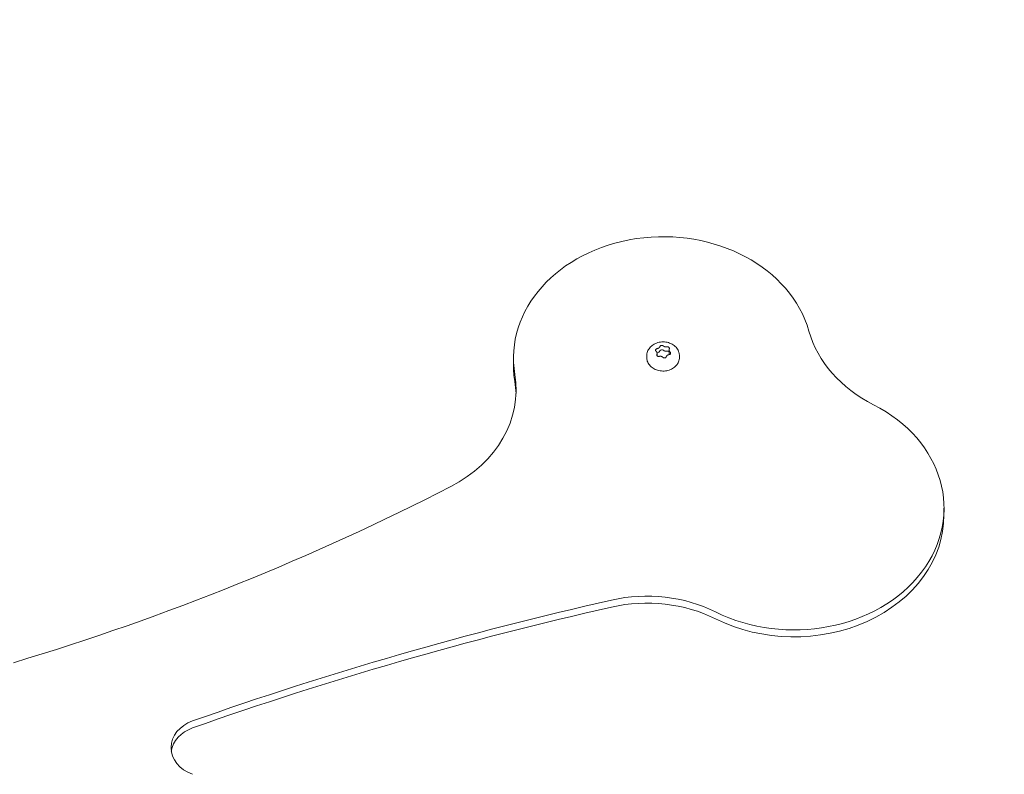
# Model space of a CAD drawing. Units: millimetres. Extents: x -2267 to 13293, y -2880 to 6524.
# Drawn here: x 351 to 598, y 412 to 602 of the extents above; entities that cross this region are included whole.
import ezdxf

# ---------------------------------------------------------------- set-up
doc = ezdxf.new("R2010")
doc.units = ezdxf.units.MM
doc.header["$LTSCALE"] = 0.2
doc.header["$MEASUREMENT"] = 0
doc.header["$PDMODE"] = 1
doc.layers.add('HAGS-Dim Plan', color=7, linetype='Continuous', lineweight=100)
for name, color, linetype in [('HAGS-Dim Plan - ASTM F1487', 7, 'Continuous'), ('HAGS-Dim Plan - CSA Z614', 7, 'Continuous'), ('HAGS-Plan', 7, 'Continuous')]:
    doc.layers.add(name, color=color, linetype=linetype)
doc.styles.get("Standard").update_dxf_attribs({"font": 'g13f12d.shx', "height": 300})
doc.dimstyles.new('HAGS - Dim Plan', dxfattribs={"dimtxt": 300, "dimasz": 200, "dimexe": 0.18, "dimexo": 0.0625, "dimgap": 150, "dimtad": 0, "dimlfac": 0.001, "dimrnd": 0.05, "dimzin": 1, "dimdsep": 46, "dimtxsty": 'Standard', "dimblk": 'HAGS - Dim Plan arrow', "dimcen": 0.1, "dimse1": 1, "dimse2": 1, "dimclrd": 1, "dimadec": 0, "dimazin": 0, "dimtfac": 1, "dimtofl": 0, "dimtmove": 0, "dimatfit": 3, "dimfxl": 1, "dimtolj": 1, "dimtzin": 0, "dimarcsym": 0})
doc.dimstyles.new('HAGS - Dim Plan ASTM', dxfattribs={"dimtxt": 300, "dimasz": 200, "dimexe": 0.18, "dimexo": 0.0625, "dimgap": 150, "dimtad": 0, "dimlfac": 0.001, "dimrnd": 0.05, "dimzin": 1, "dimdsep": 46, "dimtxsty": 'Standard', "dimblk": 'HAGS - Dim Plan arrow', "dimcen": 0.1, "dimse1": 1, "dimse2": 1, "dimclrd": 1, "dimadec": 0, "dimazin": 0, "dimtfac": 1, "dimtofl": 0, "dimtmove": 0, "dimatfit": 3, "dimfxl": 1, "dimtolj": 1, "dimtzin": 0, "dimarcsym": 0})

# ---------------------------------------------------------------- blocks, each defined once
blk = doc.blocks.new('HAGS - Dim Plan arrow')
at = {"color": 1, "lineweight": 0}
blk.add_lwpolyline([(0, 0, 0, 0.35, 0), (-1, 0, 0.015, 0.015, 0)], format="xyseb", dxfattribs=at)
blk = doc.blocks.new('*D103')
at = {"layer": 'Defpoints', "color": 0, "transparency": 16777216}
for p in [(-103.04, 4167.52), (253.85, -2316.99), (8161.86, -2316.99)]:
    blk.add_point(p, dxfattribs=at)
at = {"layer": 'HAGS-Dim Plan - CSA Z614', "color": 1, "lineweight": -2, "transparency": 16777216}
for p, q in [((8161.86, 3967.52), (8161.86, 1801.04)), ((8161.86, -2116.99), (8161.86, 286.04))]:
    blk.add_line(p, q, dxfattribs=at)
at = {"layer": 'HAGS-Dim Plan - CSA Z614', "color": 1, "lineweight": -2, "transparency": 16777216, "xscale": 200, "yscale": 200, "zscale": 200}
for p, rotation in [((8161.86, 4167.52), 90), ((8161.86, -2316.99), 270)]:
    blk.add_blockref('HAGS - Dim Plan arrow', p, dxfattribs=dict(at, rotation=rotation))
at = {"layer": 'HAGS-Dim Plan - CSA Z614', "color": 0, "transparency": 16777216, "char_height": 300, "attachment_point": 5, "rotation": 90}
for s, insert in [('\\A1;[21\'-3"]', (8476.86, 1043.54)), ('\\A1;6.48m', (7861.86, 1043.54))]:
    blk.add_mtext(s, dxfattribs=dict(at, insert=insert))
blk = doc.blocks.new('*D104')
at = {"layer": 'Defpoints', "color": 0, "transparency": 16777216}
for p in [(-101.09, 2365.58, -1527.55), (329.17, -517.95), (6990.31, -517.95)]:
    blk.add_point(p, dxfattribs=at)
at = {"layer": 'HAGS-Dim Plan - CSA Z614', "color": 1, "lineweight": -2, "transparency": 16777216}
for p, q in [((6990.31, 2165.58), (6990.31, 1682.36)), ((6990.31, -317.95), (6990.31, 316.31))]:
    blk.add_line(p, q, dxfattribs=at)
at = {"layer": 'HAGS-Dim Plan - CSA Z614', "color": 1, "lineweight": -2, "transparency": 16777216, "xscale": 200, "yscale": 200, "zscale": 200}
for p, rotation in [((6990.31, 2365.58), 90), ((6990.31, -517.95), 270)]:
    blk.add_blockref('HAGS - Dim Plan arrow', p, dxfattribs=dict(at, rotation=rotation))
at = {"layer": 'HAGS-Dim Plan - CSA Z614', "color": 0, "transparency": 16777216, "char_height": 300, "attachment_point": 5, "rotation": 90}
for s, insert in [('\\A1;2.88m', (6690.29, 999.33)), ('\\A1;[9\'-6"]', (7305.39, 999.33))]:
    blk.add_mtext(s, dxfattribs=dict(at, insert=insert))
blk = doc.blocks.new('*D105')
at = {"layer": 'Defpoints', "color": 0, "transparency": 16777216}
for p in [(-434.27, 4667.86), (-434.27, 1790.88, 155.95), (4514.59, 333.84)]:
    blk.add_point(p, dxfattribs=at)
at = {"layer": 'HAGS-Dim Plan - CSA Z614', "color": 1, "lineweight": -2, "transparency": 16777216}
for p, q in [((-234.27, 4667.86), (1241.55, 4667.86)), ((4314.59, 4667.86), (2756.55, 4667.86))]:
    blk.add_line(p, q, dxfattribs=at)
at = {"layer": 'HAGS-Dim Plan - CSA Z614', "color": 1, "lineweight": -2, "transparency": 16777216, "xscale": 200, "yscale": 200, "zscale": 200, "rotation": 180}
blk.add_blockref('HAGS - Dim Plan arrow', (-434.27, 4667.86), dxfattribs=at)
at = {"layer": 'HAGS-Dim Plan - CSA Z614', "color": 1, "lineweight": -2, "transparency": 16777216, "xscale": 200, "yscale": 200, "zscale": 200}
blk.add_blockref('HAGS - Dim Plan arrow', (4514.59, 4667.86), dxfattribs=at)
at = {"layer": 'HAGS-Dim Plan - CSA Z614', "color": 0, "transparency": 16777216, "char_height": 300, "attachment_point": 5}
for s, insert in [('\\A1;4.95m', (1999.05, 4967.86)), ('\\A1;[16\'-3"]', (1999.05, 4352.86))]:
    blk.add_mtext(s, dxfattribs=dict(at, insert=insert))
blk = doc.blocks.new('*D106')
at = {"layer": 'Defpoints', "color": 0, "transparency": 16777216}
for p in [(-1927, 4549.69), (-1927, 1620.83), (6015.05, 333.53)]:
    blk.add_point(p, dxfattribs=at)
at = {"layer": 'HAGS-Dim Plan', "color": 1, "lineweight": -2, "transparency": 16777216}
for p, q in [((-1727, 4549.69), (1337.15, 4549.69)), ((5815.05, 4549.69), (2505.98, 4549.69))]:
    blk.add_line(p, q, dxfattribs=at)
at = {"layer": 'HAGS-Dim Plan', "color": 1, "lineweight": -2, "transparency": 16777216, "xscale": 200, "yscale": 200, "zscale": 200, "rotation": 180}
blk.add_blockref('HAGS - Dim Plan arrow', (-1927, 4549.69), dxfattribs=at)
at = {"layer": 'HAGS-Dim Plan', "color": 1, "lineweight": -2, "transparency": 16777216, "xscale": 200, "yscale": 200, "zscale": 200}
blk.add_blockref('HAGS - Dim Plan arrow', (6015.05, 4549.69), dxfattribs=at)
at = {"layer": 'HAGS-Dim Plan', "color": 0, "transparency": 16777216, "insert": (1921.57, 4549.69), "char_height": 300, "attachment_point": 5}
blk.add_mtext('\\A1;6.10m', dxfattribs=at)
blk = doc.blocks.new('*D107')
at = {"layer": 'Defpoints', "color": 0, "transparency": 16777216}
for p in [(-120.75, 3865.76, -264.79), (316.26, -2015.97, -264.79), (6863.58, -2015.97)]:
    blk.add_point(p, dxfattribs=at)
at = {"layer": 'HAGS-Dim Plan', "color": 1, "lineweight": -2, "transparency": 16777216}
for p, q in [((6863.58, 3665.76), (6863.58, 1550.39)), ((6863.58, -1815.97), (6863.58, 338.47))]:
    blk.add_line(p, q, dxfattribs=at)
at = {"layer": 'HAGS-Dim Plan', "color": 1, "lineweight": -2, "transparency": 16777216, "xscale": 200, "yscale": 200, "zscale": 200}
for p, rotation in [((6863.58, 3865.76), 90), ((6863.58, -2015.97), 270)]:
    blk.add_blockref('HAGS - Dim Plan arrow', p, dxfattribs=dict(at, rotation=rotation))
at = {"layer": 'HAGS-Dim Plan', "color": 0, "transparency": 16777216, "insert": (6863.58, 944.43), "char_height": 300, "attachment_point": 5, "rotation": 90}
blk.add_mtext('\\A1;5.90m', dxfattribs=at)
blk = doc.blocks.new('*D108')
at = {"layer": 'Defpoints', "color": 0, "transparency": 16777216}
for p in [(-100.77, 2365.59, 155.95), (337.91, -519.34), (6346.42, -519.34)]:
    blk.add_point(p, dxfattribs=at)
at = {"layer": 'HAGS-Dim Plan', "color": 1, "lineweight": -2, "transparency": 16777216}
for p, q in [((6346.42, 2165.59), (6346.42, 1611.22)), ((6346.42, -319.34), (6346.42, 391.68))]:
    blk.add_line(p, q, dxfattribs=at)
at = {"layer": 'HAGS-Dim Plan', "color": 1, "lineweight": -2, "transparency": 16777216, "xscale": 200, "yscale": 200, "zscale": 200}
for p, rotation in [((6346.42, 2365.59), 90), ((6346.42, -519.34), 270)]:
    blk.add_blockref('HAGS - Dim Plan arrow', p, dxfattribs=dict(at, rotation=rotation))
at = {"layer": 'HAGS-Dim Plan', "color": 0, "transparency": 16777216, "insert": (6346.42, 1001.45), "char_height": 300, "attachment_point": 5, "rotation": 90}
blk.add_mtext('\\A1;2.90m', dxfattribs=at)
blk = doc.blocks.new('*D109')
at = {"layer": 'Defpoints', "color": 0, "transparency": 16777216}
for p in [(-434.27, 4075.76), (-434.27, 1790.88, 155.95), (4517.06, 333.5, 1185)]:
    blk.add_point(p, dxfattribs=at)
at = {"layer": 'HAGS-Dim Plan', "color": 1, "lineweight": -2, "transparency": 16777216}
for p, q in [((-234.27, 4075.76), (1414.69, 4075.76)), ((4317.06, 4075.76), (2656.61, 4075.76))]:
    blk.add_line(p, q, dxfattribs=at)
at = {"layer": 'HAGS-Dim Plan', "color": 1, "lineweight": -2, "transparency": 16777216, "xscale": 200, "yscale": 200, "zscale": 200, "rotation": 180}
blk.add_blockref('HAGS - Dim Plan arrow', (-434.27, 4075.76), dxfattribs=at)
at = {"layer": 'HAGS-Dim Plan', "color": 1, "lineweight": -2, "transparency": 16777216, "xscale": 200, "yscale": 200, "zscale": 200}
blk.add_blockref('HAGS - Dim Plan arrow', (4517.06, 4075.76), dxfattribs=at)
at = {"layer": 'HAGS-Dim Plan', "color": 0, "transparency": 16777216, "insert": (2035.65, 4075.76), "char_height": 300, "attachment_point": 5}
blk.add_mtext('\\A1;4.95m', dxfattribs=at)
blk = doc.blocks.new('*D110')
at = {"layer": 'Defpoints', "color": 0, "transparency": 16777216}
for p in [(-2236.56, 5869.4), (-2236.56, 1789.84), (6315.25, 333.84)]:
    blk.add_point(p, dxfattribs=at)
at = {"layer": 'HAGS-Dim Plan - CSA Z614', "color": 1, "lineweight": -2, "transparency": 16777216}
for p, q in [((-2036.56, 5869.4), (1297.6, 5869.4)), ((6115.25, 5869.4), (2812.6, 5869.4))]:
    blk.add_line(p, q, dxfattribs=at)
at = {"layer": 'HAGS-Dim Plan - CSA Z614', "color": 1, "lineweight": -2, "transparency": 16777216, "xscale": 200, "yscale": 200, "zscale": 200, "rotation": 180}
blk.add_blockref('HAGS - Dim Plan arrow', (-2236.56, 5869.4), dxfattribs=at)
at = {"layer": 'HAGS-Dim Plan - CSA Z614', "color": 1, "lineweight": -2, "transparency": 16777216, "xscale": 200, "yscale": 200, "zscale": 200}
blk.add_blockref('HAGS - Dim Plan arrow', (6315.25, 5869.4), dxfattribs=at)
at = {"layer": 'HAGS-Dim Plan - CSA Z614', "color": 0, "transparency": 16777216, "char_height": 300, "attachment_point": 5}
for s, insert in [('\\A1;8.55m', (2055.1, 6169.4)), ('\\A1;[28\'-1"]', (2055.1, 5554.4))]:
    blk.add_mtext(s, dxfattribs=dict(at, insert=insert))
blk = doc.blocks.new('*D111')
at = {"layer": 'Defpoints', "color": 0, "transparency": 16777216}
for p in [(-103.04, 4197.52), (233.18, -2346.04), (8216.71, -2346.04)]:
    blk.add_point(p, dxfattribs=at)
at = {"layer": 'HAGS-Dim Plan - ASTM F1487', "color": 1, "lineweight": -2, "transparency": 16777216}
for p, q in [((8216.71, 3997.52), (8216.71, 928.99)), ((8216.71, -2146.04), (8216.71, -586.01))]:
    blk.add_line(p, q, dxfattribs=at)
at = {"layer": 'HAGS-Dim Plan - ASTM F1487', "color": 1, "lineweight": -2, "transparency": 16777216, "xscale": 200, "yscale": 200, "zscale": 200}
for p, rotation in [((8216.71, 4197.52), 90), ((8216.71, -2346.04), 270)]:
    blk.add_blockref('HAGS - Dim Plan arrow', p, dxfattribs=dict(at, rotation=rotation))
at = {"layer": 'HAGS-Dim Plan - ASTM F1487', "color": 0, "transparency": 16777216, "char_height": 300, "attachment_point": 5, "rotation": 90}
for s, insert in [('\\A1;[21\'-6"]', (8531.71, 171.49)), ('\\A1;6.54m', (7916.71, 171.49))]:
    blk.add_mtext(s, dxfattribs=dict(at, insert=insert))
blk = doc.blocks.new('*D112')
at = {"layer": 'Defpoints', "color": 0, "transparency": 16777216}
for p in [(-100.77, 2365.59, 155.95), (331.6, -516.19), (7091.26, -516.19)]:
    blk.add_point(p, dxfattribs=at)
at = {"layer": 'HAGS-Dim Plan - ASTM F1487', "color": 1, "lineweight": -2, "transparency": 16777216}
for p, q in [((7091.26, 2165.59), (7091.26, 1604.18)), ((7091.26, -316.19), (7091.26, 238.13))]:
    blk.add_line(p, q, dxfattribs=at)
at = {"layer": 'HAGS-Dim Plan - ASTM F1487', "color": 1, "lineweight": -2, "transparency": 16777216, "xscale": 200, "yscale": 200, "zscale": 200}
for p, rotation in [((7091.26, 2365.59), 90), ((7091.26, -516.19), 270)]:
    blk.add_blockref('HAGS - Dim Plan arrow', p, dxfattribs=dict(at, rotation=rotation))
at = {"layer": 'HAGS-Dim Plan - ASTM F1487', "color": 0, "transparency": 16777216, "char_height": 300, "attachment_point": 5, "rotation": 90}
for s, insert in [('\\A1;2.88m', (6791.23, 921.15)), ('\\A1;[9\'-5"]', (7406.34, 921.15))]:
    blk.add_mtext(s, dxfattribs=dict(at, insert=insert))
blk = doc.blocks.new('*D113')
at = {"layer": 'Defpoints', "color": 0, "transparency": 16777216}
for p in [(-434.27, 4859.24), (-434.27, 1790.88, 155.95), (4515.05, 333.51, 264.79)]:
    blk.add_point(p, dxfattribs=at)
at = {"layer": 'HAGS-Dim Plan - ASTM F1487', "color": 1, "lineweight": -2, "transparency": 16777216}
for p, q in [((-234.27, 4859.24), (1313.31, 4859.24)), ((4315.05, 4859.24), (2828.31, 4859.24))]:
    blk.add_line(p, q, dxfattribs=at)
at = {"layer": 'HAGS-Dim Plan - ASTM F1487', "color": 1, "lineweight": -2, "transparency": 16777216, "xscale": 200, "yscale": 200, "zscale": 200, "rotation": 180}
blk.add_blockref('HAGS - Dim Plan arrow', (-434.27, 4859.24), dxfattribs=at)
at = {"layer": 'HAGS-Dim Plan - ASTM F1487', "color": 1, "lineweight": -2, "transparency": 16777216, "xscale": 200, "yscale": 200, "zscale": 200}
blk.add_blockref('HAGS - Dim Plan arrow', (4515.05, 4859.24), dxfattribs=at)
at = {"layer": 'HAGS-Dim Plan - ASTM F1487', "color": 0, "transparency": 16777216, "char_height": 300, "attachment_point": 5}
for s, insert in [('\\A1;4.95m', (2070.81, 5159.24)), ('\\A1;[16\'-3"]', (2070.81, 4544.24))]:
    blk.add_mtext(s, dxfattribs=dict(at, insert=insert))
blk = doc.blocks.new('*D114')
at = {"layer": 'Defpoints', "color": 0, "transparency": 16777216}
for p in [(-2261.48, 6026.99), (-2261.48, 1653.58), (6345.05, 333.84)]:
    blk.add_point(p, dxfattribs=at)
at = {"layer": 'HAGS-Dim Plan - ASTM F1487', "color": 1, "lineweight": -2, "transparency": 16777216}
for p, q in [((-2061.48, 6026.99), (1302.14, 6026.99)), ((6145.05, 6026.99), (2877.14, 6026.99))]:
    blk.add_line(p, q, dxfattribs=at)
at = {"layer": 'HAGS-Dim Plan - ASTM F1487', "color": 1, "lineweight": -2, "transparency": 16777216, "xscale": 200, "yscale": 200, "zscale": 200, "rotation": 180}
blk.add_blockref('HAGS - Dim Plan arrow', (-2261.48, 6026.99), dxfattribs=at)
at = {"layer": 'HAGS-Dim Plan - ASTM F1487', "color": 1, "lineweight": -2, "transparency": 16777216, "xscale": 200, "yscale": 200, "zscale": 200}
blk.add_blockref('HAGS - Dim Plan arrow', (6345.05, 6026.99), dxfattribs=at)
at = {"layer": 'HAGS-Dim Plan - ASTM F1487', "color": 0, "transparency": 16777216, "char_height": 300, "attachment_point": 5}
for s, insert in [('\\A1;8.61m', (2089.64, 6326.99)), ('\\A1;[28\'-3"]', (2089.64, 5711.99))]:
    blk.add_mtext(s, dxfattribs=dict(at, insert=insert))

msp = doc.modelspace()

# ---------------------------------------------------------------- linework, layer by layer
at = {"layer": 'HAGS-Plan', "lineweight": 0}
for p, q in [((513.461, 518.925), (513.461, 517.839)), ((474.419, 515.101), (474.419, 516.852)), ((507.87, 517.025), (507.87, 517.441)), ((510.479, 518.113), (510.479, 517.446)), ((516.07, 517.025), (516.07, 517.441)), ((582.466, 477.497), (582.466, 479.247))]:
    msp.add_line(p, q, dxfattribs=at)
for centre, major_axis, ratio, start_param, end_param in [((511.973, 516.852), (37.554, 0), 0.8120835, 0.2251505, 3.2764143), ((511.657, 518.598), (-0.5, 0), 0.8120835, -2.4796572, -0.2320593), ((510.571, 517.795), (-0.5, 0), 0.8120838, -1.4324596, -1.3744599), ((513.056, 518.236), (-0.5, 0), 0.8120835, -2.5139599, -1.2792568), ((511.973, 515.101), (-37.554, 0), 0.8120835, 0, 0.1348217), ((544.824, 479.247), (37.642, 0), 0.8120835, -2.1211808, 1.01175), ((544.824, 477.497), (37.642, 0), 0.8120835, -2.1211808, 0)]:
    msp.add_ellipse(centre, major_axis=major_axis, ratio=ratio, start_param=start_param, end_param=end_param, dxfattribs=at)
at = {"layer": 'HAGS-Plan', "lineweight": 0, "extrusion": (0, 0, -1)}
for centre, major_axis, start_param, end_param in [((584.134, 530.273), (-36.475, 0), -1.01175, -0.2251505), ((510.392, 518.841), (0.8, 0), 0.2320593, 1.4324597), ((512.682, 519.247), (-0.8, 0), -1.8623358, -0.6619355), ((514.261, 517.839), (-0.8, 0), -0.1439531, -0.0000001), ((439.718, 508.893), (35.362, 0), -0.1348217, 1.0050119), ((439.718, 507.142), (35.362, 0), -0.1348217, -0.0304856), ((146.146, 884.312), (-582.991, 0), -2.1365808, -1.9261189), ((507.888, 430.367), (32.978, 0), -1.8431091, -1.0204118), ((716.324, -175.783), (807.948, 0), -1.9813003, -1.8431091), ((507.888, 428.616), (32.978, 0), -1.8431091, -1.0204118), ((716.324, -177.534), (807.948, 0), -1.9813003, -1.8431091), ((397.485, 419.127), (-8.998, 0), -1.1583402, 1.1602923), ((397.485, 417.377), (-8.998, 0), 0.120076, 1.1602923)]:
    msp.add_ellipse(centre, major_axis=major_axis, ratio=0.8120835, start_param=start_param, end_param=end_param, dxfattribs=at)
at = {"layer": 'HAGS-Plan', "lineweight": 0}
for points, knots in [([(507.87, 517.441), (507.87, 517.806), (507.938, 518.174), (508.195, 518.858), (508.386, 519.184), (508.869, 519.768), (509.17, 520.032), (509.85, 520.47), (510.24, 520.646), (511.064, 520.887), (511.51, 520.951), (512.404, 520.954), (512.862, 520.891), (513.722, 520.64), (514.135, 520.45), (514.849, 519.972), (515.162, 519.68), (515.646, 519.042), (515.829, 518.688), (516.025, 518.037), (516.07, 517.738), (516.07, 517.441)], [0, 0, 0, 0, 1.2209767, 1.2209767, 2.428579, 2.428579, 3.6662791, 3.6662791, 4.9451137, 4.9451137, 6.2691266, 6.2691266, 7.6260393, 7.6260393, 8.9829981, 8.9829981, 10.3051774, 10.3051774, 11.5789872, 11.5789872, 12.5736621, 12.5736621, 12.5736621, 12.5736621]), ([(510.228, 518.575), (510.205, 518.591), (510.183, 518.609), (510.143, 518.651), (510.125, 518.675), (510.085, 518.746), (510.072, 518.795), (510.071, 518.871), (510.073, 518.896), (510.083, 518.938), (510.088, 518.955), (510.101, 518.989), (510.109, 519.005), (510.131, 519.044), (510.147, 519.067), (510.203, 519.132), (510.25, 519.171), (510.336, 519.22), (510.37, 519.236), (510.437, 519.259), (510.469, 519.267), (510.502, 519.272)], [-0.11285678, -0.11285678, -0.11285678, -0.11285678, -0.10311967, -0.10311967, -0.09204145, -0.09204145, -0.07240504, -0.07240504, -0.06300934, -0.06300934, -0.05648438, -0.05648438, -0.04997951, -0.04997951, -0.04068254, -0.04068254, -0.02133163, -0.02133163, -0.00995519, -0.00995519, -0.000001, -0.000001, -0.000001, -0.000001]), ([(510.502, 519.272), (510.535, 519.278), (510.567, 519.285), (510.66, 519.309), (510.719, 519.33), (510.806, 519.371), (510.837, 519.387), (510.888, 519.418), (510.909, 519.432), (510.95, 519.463), (510.97, 519.478), (511.012, 519.516), (511.034, 519.538), (511.089, 519.603), (511.118, 519.646), (511.152, 519.716), (511.162, 519.741), (511.17, 519.767)], [0.000001, 0.000001, 0.000001, 0.000001, 0.009949127, 0.009949127, 0.028995815, 0.028995815, 0.039739665, 0.039739665, 0.048039536, 0.048039536, 0.056320834, 0.056320834, 0.066988474, 0.066988474, 0.085768433, 0.085768433, 0.096220891, 0.096220891, 0.096220891, 0.096220891]), ([(511.17, 519.767), (511.178, 519.79), (511.188, 519.813), (511.217, 519.86), (511.235, 519.884), (511.297, 519.945), (511.346, 519.978), (511.429, 520.015), (511.458, 520.026), (511.507, 520.04), (511.528, 520.044), (511.571, 520.052), (511.592, 520.055), (511.645, 520.059), (511.676, 520.06), (511.771, 520.054), (511.833, 520.042), (511.923, 520.008), (511.954, 519.993), (512.008, 519.96), (512.031, 519.942), (512.051, 519.923)], [-0.11285678, -0.11285678, -0.11285678, -0.11285678, -0.10311967, -0.10311967, -0.09204145, -0.09204145, -0.07240504, -0.07240504, -0.06300934, -0.06300934, -0.05648438, -0.05648438, -0.04997951, -0.04997951, -0.04068254, -0.04068254, -0.02133163, -0.02133163, -0.00995519, -0.00995519, -0.000001, -0.000001, -0.000001, -0.000001]), ([(512.051, 519.923), (512.071, 519.903), (512.093, 519.885), (512.162, 519.834), (512.212, 519.804), (512.296, 519.763), (512.328, 519.75), (512.386, 519.73), (512.412, 519.722), (512.465, 519.709), (512.492, 519.703), (512.553, 519.692), (512.589, 519.687), (512.686, 519.68), (512.749, 519.68), (512.845, 519.689), (512.879, 519.694), (512.912, 519.7)], [0.000001, 0.000001, 0.000001, 0.000001, 0.009949127, 0.009949127, 0.028995815, 0.028995815, 0.039739665, 0.039739665, 0.048039536, 0.048039536, 0.056320834, 0.056320834, 0.066988474, 0.066988474, 0.085768433, 0.085768433, 0.096220891, 0.096220891, 0.096220891, 0.096220891]), ([(512.912, 519.7), (512.943, 519.705), (512.975, 519.709), (513.044, 519.71), (513.08, 519.708), (513.182, 519.693), (513.244, 519.673), (513.329, 519.632), (513.354, 519.617), (513.395, 519.589), (513.411, 519.576), (513.44, 519.55), (513.453, 519.536), (513.484, 519.502), (513.499, 519.481), (513.538, 519.413), (513.553, 519.364), (513.557, 519.286), (513.554, 519.258), (513.541, 519.205), (513.532, 519.181), (513.519, 519.158)], [-0.11285678, -0.11285678, -0.11285678, -0.11285678, -0.10311967, -0.10311967, -0.09204145, -0.09204145, -0.07240504, -0.07240504, -0.06300934, -0.06300934, -0.05648438, -0.05648438, -0.04997951, -0.04997951, -0.04068254, -0.04068254, -0.02133163, -0.02133163, -0.00995519, -0.00995519, -0.000001, -0.000001, -0.000001, -0.000001]), ([(513.519, 519.158), (513.507, 519.135), (513.496, 519.111), (513.471, 519.04), (513.462, 518.991), (513.46, 518.912), (513.462, 518.883), (513.469, 518.833), (513.473, 518.81), (513.485, 518.767), (513.492, 518.745), (513.512, 518.696), (513.525, 518.668), (513.568, 518.595), (513.602, 518.55), (513.663, 518.485), (513.687, 518.463), (513.712, 518.441)], [0.000001, 0.000001, 0.000001, 0.000001, 0.009949127, 0.009949127, 0.028995815, 0.028995815, 0.039739665, 0.039739665, 0.048039536, 0.048039536, 0.056320834, 0.056320834, 0.066988474, 0.066988474, 0.085768433, 0.085768433, 0.096220891, 0.096220891, 0.096220891, 0.096220891]), ([(516.07, 517.025), (516.07, 516.669), (516.002, 516.314), (515.736, 515.637), (515.537, 515.316), (515.027, 514.738), (514.714, 514.482), (514.004, 514.061), (513.606, 513.898), (512.767, 513.683), (512.327, 513.632), (511.447, 513.647), (511.008, 513.713), (510.178, 513.957), (509.786, 514.134), (509.092, 514.584), (508.788, 514.856), (508.304, 515.465), (508.121, 515.801), (507.917, 516.437), (507.87, 516.731), (507.87, 517.025)], [3.1415927, 3.1415927, 3.1415927, 3.1415927, 3.4503687, 3.4503687, 3.762881, 3.762881, 4.0824229, 4.0824229, 4.4067469, 4.4067469, 4.7329321, 4.7329321, 5.0594945, 5.0594945, 5.3855526, 5.3855526, 5.7094322, 5.7094322, 6.0279752, 6.0279752, 6.2831853, 6.2831853, 6.2831853, 6.2831853]), ([(510.421, 517.858), (510.433, 517.885), (510.444, 517.912), (510.469, 517.991), (510.478, 518.044), (510.48, 518.127), (510.478, 518.156), (510.471, 518.208), (510.467, 518.23), (510.455, 518.274), (510.448, 518.296), (510.428, 518.344), (510.415, 518.37), (510.372, 518.44), (510.338, 518.481), (510.277, 518.539), (510.253, 518.557), (510.228, 518.575)], [0.000001, 0.000001, 0.000001, 0.000001, 0.009949127, 0.009949127, 0.028995815, 0.028995815, 0.039739665, 0.039739665, 0.048039536, 0.048039536, 0.056320834, 0.056320834, 0.066988474, 0.066988474, 0.085768433, 0.085768433, 0.096220891, 0.096220891, 0.096220891, 0.096220891]), ([(510.514, 517.41), (510.5, 517.423), (510.486, 517.437), (510.456, 517.473), (510.441, 517.495), (510.402, 517.568), (510.387, 517.622), (510.383, 517.71), (510.386, 517.743), (510.399, 517.803), (510.408, 517.831), (510.421, 517.858)], [-0.056428205, -0.056428205, -0.056428205, -0.056428205, -0.049979515, -0.049979515, -0.040682538, -0.040682538, -0.021331631, -0.021331631, -0.009955188, -0.009955188, -0.000001, -0.000001, -0.000001, -0.000001]), ([(511.028, 517.316), (510.997, 517.307), (510.965, 517.3), (510.896, 517.291), (510.86, 517.289), (510.758, 517.294), (510.696, 517.308), (510.611, 517.344), (510.586, 517.358), (510.545, 517.385), (510.529, 517.397), (510.515, 517.41), (510.515, 517.41), (510.514, 517.41)], [-0.112856779, -0.112856779, -0.112856779, -0.112856779, -0.103119675, -0.103119675, -0.09204145, -0.09204145, -0.072405039, -0.072405039, -0.063009335, -0.063009335, -0.056484384, -0.056484384, -0.056428205, -0.056428205, -0.056428205, -0.056428205]), ([(511.889, 517.093), (511.869, 517.116), (511.847, 517.138), (511.778, 517.198), (511.728, 517.231), (511.644, 517.275), (511.612, 517.289), (511.554, 517.31), (511.528, 517.318), (511.475, 517.332), (511.448, 517.338), (511.387, 517.348), (511.351, 517.351), (511.254, 517.355), (511.191, 517.351), (511.095, 517.334), (511.061, 517.326), (511.028, 517.316)], [0.000001, 0.000001, 0.000001, 0.000001, 0.009949127, 0.009949127, 0.028995815, 0.028995815, 0.039739665, 0.039739665, 0.048039536, 0.048039536, 0.056320834, 0.056320834, 0.066988474, 0.066988474, 0.085768433, 0.085768433, 0.096220891, 0.096220891, 0.096220891, 0.096220891]), ([(512.77, 517.25), (512.762, 517.222), (512.752, 517.195), (512.723, 517.14), (512.705, 517.113), (512.643, 517.041), (512.594, 517.003), (512.511, 516.96), (512.482, 516.949), (512.433, 516.934), (512.412, 516.929), (512.369, 516.921), (512.348, 516.919), (512.295, 516.915), (512.264, 516.916), (512.169, 516.927), (512.107, 516.944), (512.017, 516.988), (511.986, 517.007), (511.932, 517.049), (511.909, 517.07), (511.889, 517.093)], [-0.11285678, -0.11285678, -0.11285678, -0.11285678, -0.10311967, -0.10311967, -0.09204145, -0.09204145, -0.07240504, -0.07240504, -0.06300934, -0.06300934, -0.05648438, -0.05648438, -0.04997951, -0.04997951, -0.04068254, -0.04068254, -0.02133163, -0.02133163, -0.00995519, -0.00995519, -0.000001, -0.000001, -0.000001, -0.000001]), ([(513.438, 517.744), (513.405, 517.742), (513.373, 517.738), (513.28, 517.722), (513.221, 517.704), (513.134, 517.668), (513.103, 517.653), (513.052, 517.623), (513.031, 517.608), (512.99, 517.578), (512.97, 517.562), (512.928, 517.523), (512.906, 517.5), (512.851, 517.432), (512.822, 517.385), (512.788, 517.308), (512.778, 517.279), (512.77, 517.25)], [0.000001, 0.000001, 0.000001, 0.000001, 0.009949127, 0.009949127, 0.028995815, 0.028995815, 0.039739665, 0.039739665, 0.048039536, 0.048039536, 0.056320834, 0.056320834, 0.066988474, 0.066988474, 0.085768433, 0.085768433, 0.096220891, 0.096220891, 0.096220891, 0.096220891]), ([(513.712, 518.441), (513.735, 518.421), (513.757, 518.4), (513.797, 518.35), (513.815, 518.322), (513.855, 518.241), (513.868, 518.186), (513.869, 518.105), (513.867, 518.079), (513.857, 518.036), (513.852, 518.018), (513.839, 517.985), (513.831, 517.968), (513.809, 517.93), (513.793, 517.909), (513.737, 517.849), (513.69, 517.815), (513.604, 517.776), (513.57, 517.765), (513.503, 517.75), (513.471, 517.745), (513.438, 517.744)], [-0.11285678, -0.11285678, -0.11285678, -0.11285678, -0.10311967, -0.10311967, -0.09204145, -0.09204145, -0.07240504, -0.07240504, -0.06300934, -0.06300934, -0.05648438, -0.05648438, -0.04997951, -0.04997951, -0.04068254, -0.04068254, -0.02133163, -0.02133163, -0.00995519, -0.00995519, -0.000001, -0.000001, -0.000001, -0.000001])]:
    msp.add_open_spline(points, degree=3, knots=knots, dxfattribs=at)

# ---------------------------------------------------------------- dimensions: what is measured, and where the dimension line sits
at = {"layer": 'HAGS-Dim Plan'}
dim = msp.add_linear_dim(base=(-1927.004, 4549.694), p1=(6015.053, 333.532), p2=(-1927.004, 1620.831), text='6.10m', dimstyle='HAGS - Dim Plan', override={"dimpost": 'm'}, dxfattribs=at)
dim.commit()
dim.dimension.update_dxf_attribs({"geometry": '*D106', "text_midpoint": (1921.565, 4549.694), "dimtype": 160})
dim = msp.add_linear_dim(base=(-434.274, 4075.761), p1=(4517.057, 333.5, 1185), p2=(-434.274, 1790.879, 155.946), dimstyle='HAGS - Dim Plan', override={"dimpost": 'm'}, dxfattribs=at)
dim.commit()
dim.dimension.update_dxf_attribs({"geometry": '*D109', "text_midpoint": (2035.651, 4075.761), "dimtype": 160})
for base, p1, p2, picture, middle in [((6863.576, -2015.965), (-120.751, 3865.762, -264.787), (316.259, -2015.965, -264.787), '*D107', (6863.576, 944.427)), ((6346.418, -519.335), (-100.774, 2365.59, 155.946), (337.907, -519.335), '*D108', (6346.418, 1001.452))]:
    dim = msp.add_linear_dim(base=base, p1=p1, p2=p2, angle=270, dimstyle='HAGS - Dim Plan', override={"dimpost": 'm'}, dxfattribs=at)
    dim.commit()
    dim.dimension.update_dxf_attribs({"geometry": picture, "text_midpoint": middle, "dimtype": 160})
at = {"layer": 'HAGS-Dim Plan - ASTM F1487'}
for base, p1, p2, picture, middle in [((-2261.476, 6026.994), (6345.053, 333.843), (-2261.476, 1653.578), '*D114', (2089.64, 6026.994)), ((-434.274, 4859.241), (4515.053, 333.512, 264.787), (-434.274, 1790.879, 155.946), '*D113', (2070.807, 4859.241))]:
    dim = msp.add_linear_dim(base=base, p1=p1, p2=p2, dimstyle='HAGS - Dim Plan ASTM', override={"dimrnd": 0.01, "dimpost": 'm\\X'}, dxfattribs=at)
    dim.commit()
    dim.dimension.update_dxf_attribs({"geometry": picture, "text_midpoint": middle, "dimtype": 160})
for base, p1, p2, picture, middle in [((8216.714, -2346.041), (-103.038, 4197.515), (233.177, -2346.041), '*D111', (8216.714, 171.489)), ((7091.263, -516.193), (-100.774, 2365.59, 155.946), (331.602, -516.193), '*D112', (7091.263, 921.154))]:
    dim = msp.add_linear_dim(base=base, p1=p1, p2=p2, angle=270, dimstyle='HAGS - Dim Plan ASTM', override={"dimrnd": 0.01, "dimpost": 'm\\X'}, dxfattribs=at)
    dim.commit()
    dim.dimension.update_dxf_attribs({"geometry": picture, "text_midpoint": middle, "dimtype": 160})
at = {"layer": 'HAGS-Dim Plan - CSA Z614'}
for base, p1, p2, picture, middle in [((-2236.556, 5869.403), (6315.252, 333.838), (-2236.556, 1789.845), '*D110', (2055.1, 5869.403)), ((-434.274, 4667.857), (4514.592, 333.838), (-434.274, 1790.879, 155.946), '*D105', (1999.053, 4667.857))]:
    dim = msp.add_linear_dim(base=base, p1=p1, p2=p2, dimstyle='HAGS - Dim Plan ASTM', override={"dimrnd": 0.01, "dimpost": 'm\\X'}, dxfattribs=at)
    dim.commit()
    dim.dimension.update_dxf_attribs({"geometry": picture, "text_midpoint": middle, "dimtype": 160})
for base, p1, p2, picture, middle in [((8161.859, -2316.991), (-103.038, 4167.515), (253.849, -2316.991), '*D103', (8161.859, 1043.536)), ((6990.315, -517.949, 1683.495), (-101.091, 2365.577, 155.946), (329.169, -517.949, 1683.495), '*D104', (6990.315, 999.333, 1683.495))]:
    dim = msp.add_linear_dim(base=base, p1=p1, p2=p2, angle=270, dimstyle='HAGS - Dim Plan ASTM', override={"dimrnd": 0.01, "dimpost": 'm\\X'}, dxfattribs=at)
    dim.commit()
    dim.dimension.update_dxf_attribs({"geometry": picture, "text_midpoint": middle, "dimtype": 160})

doc.saveas('drawing.dxf')
